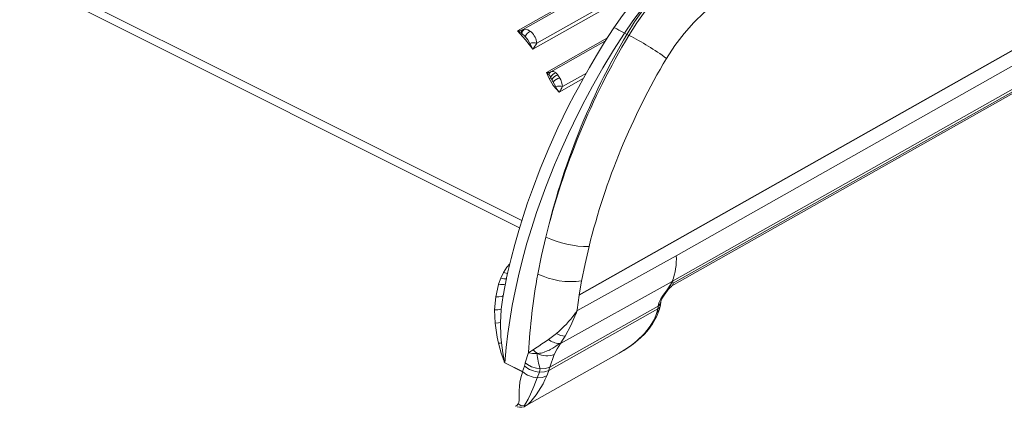
# Model space of a CAD drawing. Units: millimetres. Extents: x -13751 to 25156, y -10876 to 2098.
# Drawn here: x 8390 to 8954, y -9740 to -9518 of the extents above; entities that cross this region are included whole.
import ezdxf

# ---------------------------------------------------------------- set-up
doc = ezdxf.new("R2010")
doc.units = ezdxf.units.MM

msp = doc.modelspace()

# ---------------------------------------------------------------- linework, layer by layer
at = {"color": 7, "linetype": 'Continuous', "lineweight": 15}
for p, q in [((8675.1, -9524.63), (8901.74, -9396.77)), ((8903.24, -9396.99), (8678.01, -9524.06)), ((8519.37, -9553.98), (8345.55, -9467.07)), ((8676.3, -9637.22), (8341.15, -9469.64)), ((8710.41, -9675.78), (9062.43, -9477.18)), ((8710.44, -9675.62), (9062.42, -9477.04)), ((9062.8, -9485.72), (8765.97, -9653.18)), ((8763.89, -9667.72), (9060.49, -9500.39)), ((9059.73, -9502.24), (8764.2, -9668.97)), ((8763.51, -9670.47), (9058.01, -9504.31)), ((8676.6, -9524.47), (8675.1, -9524.63)), ((8675.1, -9524.63), (8676.16, -9525.29)), ((8676.63, -9524.46), (8676.6, -9524.47)), ((8678.01, -9524.06), (8676.63, -9524.46)), ((8678.96, -9523.82), (8678.01, -9524.06)), ((8682.61, -9524.93), (8683.01, -9525.27)), ((8676.16, -9525.29), (8677.14, -9525.82)), ((8677.14, -9525.82), (8677.54, -9526.06)), ((8677.54, -9526.06), (8679.5, -9527.91)), ((8737.68, -9526.63), (8736.32, -9525.94)), ((8738.86, -9527.21), (8737.68, -9526.63)), ((8682.18, -9531.81), (8683.8, -9535.14)), ((8692.96, -9548.35), (8691.71, -9548.37)), ((8693.28, -9551.86), (8691.71, -9548.37)), ((8691.71, -9548.37), (8693.06, -9549.59)), ((8694.1, -9548.09), (8692.96, -9548.35)), ((8694.13, -9551.25), (8694.78, -9552.57)), ((8694.78, -9552.57), (8695.51, -9553.93)), ((8697.04, -9548.62), (8698.18, -9549.82)), ((8698.27, -9549.94), (8698.18, -9549.82)), ((8699.42, -9551.73), (8698.27, -9549.94)), ((8699.91, -9552.72), (8699.42, -9551.73)), ((8695.51, -9553.93), (8696.98, -9556.59)), ((8709.12, -9684.74), (8765.97, -9653.18)), ((8665.58, -9666.02), (8667.16, -9662.79)), ((8662.63, -9676.63), (8664.2, -9669.74)), ((8664.2, -9669.74), (8664.3, -9669.45)), ((8664.3, -9669.45), (8665.58, -9666.02)), ((8699.77, -9703.35), (8763.66, -9667.86)), ((8711.81, -9667.66), (8710.44, -9675.62)), ((8760.94, -9673.05), (8762.17, -9671.11)), ((8763.87, -9670.2), (8763.45, -9670.37)), ((8763.65, -9667.87), (8763.66, -9667.86)), ((8763.66, -9667.86), (8763.89, -9667.72)), ((8764.2, -9668.97), (8763.87, -9670.2)), ((8764.2, -9668.97), (8763.89, -9667.72)), ((8662, -9684.14), (8662.63, -9676.63)), ((8666.7, -9677.19), (8666.52, -9678.39)), ((8710.41, -9675.78), (8709.19, -9684.16)), ((8710.44, -9675.62), (8710.41, -9675.78)), ((8755.58, -9681.96), (8693.53, -9716.97)), ((8755.58, -9681.96), (8755.45, -9683.55)), ((8756.37, -9683.81), (8756.94, -9681.4)), ((8756.96, -9681.27), (8757.12, -9679.48)), ((8662.29, -9691.8), (8662, -9684.14)), ((8665.71, -9684.23), (8665.36, -9691.46)), ((8665.76, -9683.68), (8665.71, -9684.23)), ((8755.42, -9683.56), (8693.07, -9718.74)), ((8708.03, -9686.33), (8708.49, -9686.48)), ((8708.66, -9686.04), (8708.49, -9686.48)), ((8708.79, -9685.76), (8708.66, -9686.04)), ((8709.07, -9685.08), (8708.79, -9685.76)), ((8709.07, -9685.08), (8709.12, -9684.74)), ((8709.12, -9684.74), (8709.19, -9684.16)), ((8753.49, -9689.38), (8754.93, -9685.61)), ((8754.69, -9688.19), (8756.37, -9683.81)), ((8754.93, -9685.61), (8755.42, -9683.56)), ((8755.42, -9683.56), (8755.45, -9683.55)), ((8663.44, -9699.69), (8662.29, -9691.8)), ((8665.36, -9691.46), (8665.61, -9699.51)), ((8664.23, -9703.25), (8663.44, -9699.69)), ((8665.61, -9699.51), (8665.94, -9703.06)), ((8692.82, -9701.09), (8697.37, -9697.68)), ((8702.34, -9699.25), (8700.93, -9701.52)), ((8692.82, -9701.09), (8692.81, -9701.08)), ((8698.96, -9703.47), (8699.1, -9703.47)), ((8700.93, -9701.52), (8699.77, -9703.35)), ((8679.56, -9714.51), (8681.47, -9708.59)), ((8680.14, -9738.9), (8733.21, -9708.96)), ((8681.48, -9708.6), (8681.47, -9708.59)), ((8681.48, -9708.6), (8681.56, -9708.55)), ((8681.59, -9708.63), (8681.48, -9708.6)), ((8681.56, -9708.55), (8683.99, -9707.04)), ((8693.53, -9716.97), (8696.17, -9709.65)), ((8733.2, -9708.94), (8733.85, -9708.56)), ((8667.86, -9714.38), (8678.05, -9719.47)), ((8667.86, -9714.38), (8667.86, -9714.41)), ((8678.04, -9719.5), (8667.86, -9714.41)), ((8678.05, -9719.47), (8679.06, -9716.27)), ((8679.06, -9716.27), (8679.5, -9714.73)), ((8679.56, -9714.51), (8679.5, -9714.73)), ((8679.56, -9714.51), (8680.79, -9715.44)), ((8677.93, -9719.84), (8677.03, -9722.96)), ((8678.04, -9719.5), (8677.93, -9719.84)), ((8678.05, -9719.47), (8678.04, -9719.48)), ((8678.04, -9719.48), (8678.04, -9719.5)), ((8685.99, -9717.58), (8688.12, -9717.88)), ((8686.42, -9722.98), (8687.62, -9719.72)), ((8692.19, -9721.01), (8691.81, -9721.9)), ((8692.19, -9721.01), (8693.07, -9718.74)), ((8693.07, -9718.74), (8693.5, -9717.07)), ((8693.5, -9717.07), (8693.53, -9716.97)), ((8675.52, -9737.97), (8675.53, -9737.94)), ((8680.97, -9738.29), (8680.98, -9738.28))]:
    msp.add_line(p, q, dxfattribs=at)
at = {"color": 8, "linetype": 'Continuous', "lineweight": 15}
for p, q in [((8686.15, -9531.65), (8762.36, -9488.65)), ((8753.43, -9495.86), (8683.8, -9535.14)), ((8691.71, -9548.37), (8726.59, -9528.69)), ((8725.5, -9530.38), (8694.1, -9548.09)), ((8712.69, -9551.95), (8698.93, -9559.71)), ((8700.94, -9556.41), (8714.5, -9548.76)), ((8677.57, -9633.08), (8519.37, -9553.98)), ((8666.52, -9678.39), (8665.76, -9683.68)), ((8680.97, -9738.29), (8680.14, -9738.9))]:
    msp.add_line(p, q, dxfattribs=at)
at = {"color": 7, "linetype": 'Continuous', "lineweight": 15, "flags": 128}
for points in [[(8771.56, -9482.7), (8767.38, -9485.21), (8763.45, -9487.85), (8759.76, -9490.57), (8756.33, -9493.33), (8752.86, -9496.36), (8748.95, -9500.05), (8744.66, -9504.49), (8740.06, -9509.75), (8735.23, -9515.89), (8730.28, -9522.95)], [(8779.51, -9483.13), (8773.71, -9486.7), (8767.92, -9490.86), (8762.18, -9495.59), (8756.54, -9500.85), (8751.26, -9506.39), (8746.09, -9512.43), (8741.09, -9518.96), (8736.32, -9525.94)], [(8779.51, -9483.13), (8771.82, -9488.04), (8764.24, -9494.02), (8756.89, -9501.03), (8751.8, -9506.66), (8746.87, -9512.82), (8742.14, -9519.49), (8737.68, -9526.63)], [(8738.86, -9527.21), (8743.37, -9520.1), (8748.14, -9513.46), (8753.11, -9507.31), (8758.24, -9501.7), (8765.62, -9494.71), (8773.21, -9488.74), (8780.91, -9483.83)], [(8794.3, -9505.43), (8788.06, -9509.41), (8781.94, -9514.23), (8776.03, -9519.83), (8770.42, -9526.11), (8765.19, -9533), (8760.41, -9540.39)], [(8730.28, -9522.95), (8724.99, -9531.17), (8720.35, -9538.72), (8716.33, -9545.54), (8712.87, -9551.62), (8709.95, -9556.93), (8707.54, -9561.45), (8704.38, -9567.57), (8701.29, -9573.78), (8698.25, -9580.12), (8693, -9591.74), (8688.12, -9603.45), (8683.6, -9615.26), (8680.88, -9622.96), (8678.28, -9630.8), (8675.82, -9638.77), (8673.54, -9646.79), (8671.44, -9654.83), (8669.65, -9662.39), (8668.87, -9665.89), (8668.21, -9669.03), (8667.65, -9671.85), (8667, -9675.26), (8666.66, -9677.18)], [(8683.8, -9535.14), (8679.68, -9529.83), (8675.1, -9524.63)], [(8678.96, -9523.82), (8680.93, -9523.98), (8682.61, -9524.93)], [(8736.32, -9525.94), (8730.09, -9535.73), (8724, -9545.85), (8718.07, -9556.27), (8712.34, -9567), (8707.06, -9577.5), (8704.3, -9583.3), (8701.58, -9589.19), (8698.92, -9595.19), (8696.33, -9601.28), (8693.81, -9607.47), (8691.36, -9613.75), (8688.98, -9620.11), (8686.04, -9628.49), (8683.21, -9637.15), (8680.51, -9646.09), (8677.97, -9655.3), (8675.62, -9664.75), (8673.68, -9673.52), (8672.09, -9681.69), (8670.64, -9690.23), (8669.57, -9697.71), (8668.63, -9705.67), (8667.86, -9714.38)], [(8679.5, -9527.91), (8680.95, -9529.75), (8682.18, -9531.81)], [(8698.93, -9559.71), (8695.57, -9555.91), (8693.28, -9551.86)], [(8700.94, -9556.41), (8700.56, -9554.48), (8699.91, -9552.72)], [(8686.73, -9663.7), (8688.85, -9653.13), (8691.29, -9642.51)], [(8716.06, -9647.9), (8713.78, -9657.8), (8711.81, -9667.66)], [(8763.65, -9667.87), (8762.47, -9670.06), (8760.69, -9672.64), (8759.61, -9674.14), (8758.43, -9675.8), (8757.16, -9677.76), (8756.11, -9679.83)], [(8761.35, -9672.56), (8762.02, -9671.67), (8763.39, -9670.53)], [(8762.17, -9671.11), (8762.51, -9670.45), (8762.79, -9669.85)], [(8762.79, -9669.85), (8763.24, -9668.83), (8763.65, -9667.87)], [(8662.63, -9676.63), (8664.36, -9676.69), (8665.72, -9676.6), (8666.57, -9676.36), (8666.87, -9676)], [(8757.12, -9679.44), (8757.52, -9678.11), (8758.2, -9676.99), (8759.04, -9675.73), (8760.03, -9674.33), (8760.95, -9673.06)], [(8756.11, -9679.83), (8755.75, -9680.92), (8755.58, -9681.96)], [(8708.49, -9686.48), (8705.63, -9693.13), (8702.34, -9699.25)], [(8733.22, -9708.95), (8735.91, -9707.34), (8738.76, -9705.48), (8741.48, -9703.52), (8743.93, -9701.55), (8745.71, -9699.97), (8747.7, -9698.02), (8750, -9695.44), (8752.42, -9692.19), (8754.69, -9688.19)], [(8662.29, -9691.8), (8664.17, -9691.62), (8665.36, -9691.46)], [(8667.86, -9714.41), (8667.82, -9714.38), (8667.79, -9714.34), (8667.56, -9713.83), (8667.41, -9713.45), (8667.25, -9713.03), (8667.14, -9712.73), (8666.63, -9711.33), (8665.82, -9708.9), (8664.23, -9703.25)], [(8665.94, -9703.06), (8666.72, -9708.8), (8667.28, -9711.91), (8667.56, -9713.27), (8667.69, -9713.87), (8667.76, -9714.12), (8667.82, -9714.32), (8667.84, -9714.36), (8667.85, -9714.37), (8667.86, -9714.38)], [(8683.99, -9707.04), (8685.48, -9706.08), (8687.32, -9704.82), (8689.1, -9703.58), (8690.91, -9702.35), (8692.81, -9701.08)], [(8686.52, -9709.07), (8687.11, -9709.05), (8687.71, -9708.97), (8688.55, -9708.83), (8689.37, -9708.63), (8690.4, -9708.32), (8692.12, -9707.67), (8692.94, -9707.3), (8693.34, -9707.11), (8693.54, -9707.02), (8693.63, -9706.97), (8693.68, -9706.94), (8693.71, -9706.93), (8693.72, -9706.92), (8693.72, -9706.92), (8693.73, -9706.92), (8693.73, -9706.92), (8693.73, -9706.92), (8693.73, -9706.92), (8693.73, -9706.92), (8693.73, -9706.92), (8693.73, -9706.92), (8693.73, -9706.92), (8693.73, -9706.92), (8693.73, -9706.92), (8693.79, -9706.89), (8694.22, -9706.66), (8695.36, -9706.02), (8697.04, -9704.96), (8699.1, -9703.47)], [(8696.17, -9709.65), (8697.72, -9706.53), (8699.77, -9703.35)], [(8699.77, -9703.35), (8699.45, -9703.42), (8699.1, -9703.47)], [(8686.3, -9709.1), (8683.76, -9709.02), (8681.59, -9708.63)], [(8683.99, -9707.04), (8685.19, -9708.13), (8686.52, -9709.07)], [(8680.79, -9715.44), (8683.18, -9716.71), (8685.99, -9717.58)], [(8686.42, -9722.98), (8689.31, -9722.79), (8691.81, -9721.9)], [(8687.62, -9719.72), (8687.89, -9718.69), (8688.12, -9717.87)], [(8687.62, -9719.72), (8690.56, -9719.57), (8693.07, -9718.74)], [(8688.12, -9717.88), (8691.15, -9717.73), (8693.53, -9716.97)], [(8677.03, -9722.96), (8676.52, -9725.47), (8676.19, -9727.89), (8676.02, -9730.18), (8675.97, -9732.3), (8675.98, -9734.21), (8675.96, -9735.82), (8675.84, -9737.08), (8675.53, -9737.94)], [(8678.84, -9738.94), (8679.91, -9737.54), (8681.14, -9735.3), (8682.53, -9732.34), (8684.37, -9728.04), (8686.42, -9722.98)], [(8675.52, -9737.97), (8677.1, -9738.74), (8678.84, -9738.94)], [(8678.84, -9738.94), (8679.92, -9738.75), (8680.97, -9738.29)]]:
    msp.add_lwpolyline(points, dxfattribs=at)
at = {"color": 8, "linetype": 'Continuous', "lineweight": 15, "flags": 128}
for points in [[(8736.32, -9525.94), (8734.64, -9524.97), (8733.19, -9524.16), (8732.01, -9523.54), (8731.12, -9523.13), (8730.54, -9522.93), (8730.28, -9522.94), (8730.28, -9522.95)], [(8667.16, -9662.79), (8669.08, -9659.78), (8670.75, -9657.75)], [(8667.16, -9662.79), (8669.39, -9663.35), (8669.43, -9663.35)], [(8753.49, -9689.38), (8754.55, -9688.43), (8754.64, -9688.17)], [(8756.28, -9683.78), (8756.05, -9684.52), (8754.93, -9685.61)], [(8733.85, -9708.56), (8736.32, -9707.1), (8740.13, -9704.52), (8743.5, -9701.85), (8747.74, -9697.75), (8751.06, -9693.57), (8753.49, -9689.38)], [(8673.88, -9739.1), (8674.08, -9739.19), (8674.76, -9738.88), (8675.52, -9737.97)]]:
    msp.add_lwpolyline(points, dxfattribs=at)
at = {"color": 7, "linetype": 'Continuous', "lineweight": 15}
for centre, radius, start, end in [((8678.56, -9526.1), 2.53, 139.5946, 161.3452), ((8679.5, -9525.89), 2.36, 129.2293, 178.2555), ((8680.84, -9526.59), 3.34, 124.0779, 170.8275), ((8684.05, -9529.54), 4.83, 107.2702, 160.29), ((8675.89, -9532.74), 10.32, 6.0886, 46.3505), ((9099.91, -9738.86), 419.82, 149.6329, 166.7316), ((9103.31, -9745.04), 424.59, 149.1346, 166.0261), ((8669.21, -9665.37), 154.72, 53.8795, 63.2465), ((8684.41, -9537.63), 6.24, 73.7919, 110.9692), ((8667.73, -9521.79), 20.89, 320.2817, 331.8652), ((9100.79, -9743.72), 396.49, 149.1473, 166.014), ((8695.53, -9550.21), 2.55, 124.09, 165.9418), ((8689.01, -9553.39), 5.55, 22.6327, 43.1688), ((8693.12, -9550.73), 1.13, 277.7668, 332.8533), ((8695.13, -9550.82), 2.91, 49.0557, 110.7642), ((8698.24, -9552.87), 4.41, 105.7303, 158.4889), ((8698.99, -9554.51), 4.63, 98.9119, 155.1783), ((8699.67, -9556.76), 5.04, 92.9312, 145.7889), ((8699.23, -9562.45), 6.28, 74.1902, 111.0101), ((8715.48, -9547.19), 20.75, 206.9314, 217.1175), ((8674.99, -9542.9), 29.26, 324.9325, 332.5072), ((8714.92, -9593.5), 54.41, 244.2539, 271.1975), ((8732.6, -9655.46), 33.44, 338.2368, 3.8977), ((9014.83, -9724.94), 333.77, 169.4262, 177.1914), ((8705.99, -9623.09), 44.94, 244.6228, 277.4391), ((8754.03, -9681), 2.92, 299.1646, 355.5546), ((8753.87, -9679.21), 3.24, 301.9192, 355.8453), ((8662.65, -9673.88), 10.29, 266.3479, 287.5912), ((8657.25, -9649.33), 62.83, 309.6913, 323.9265), ((8709.85, -9686.8), 1.88, 114.4339, 165.4745), ((8703.58, -9686.69), 12.62, 240.5178, 264.3703), ((8668.93, -9738.27), 35.33, 94.8658, 97.6472), ((8700.32, -9690.86), 12.69, 233.7477, 263.818), ((8686.31, -9708.3), 0.8, 269.0779, 285.1509), ((8727.06, -9705.22), 40.95, 185.4291, 197.9984), ((8691.99, -9698.54), 11.87, 242.5551, 290.6087), ((8688.58, -9705), 14.76, 229.823, 266.2723), ((8687.31, -9709.07), 13.94, 228.3264, 266.3174), ((8645.21, -9702.87), 50.33, 315.2942, 337.7833), ((8676.81, -9733.57), 6.29, 251.8006, 301.8024)]:
    msp.add_arc(centre, radius, start, end, dxfattribs=at)
at = {"color": 8, "linetype": 'Continuous', "lineweight": 15}
for centre, radius, start, end in [((8666.46, -9661.38), 8.36, 255.0078, 282.2072), ((8668.49, -9656.25), 10.2, 253.4204, 272.3753)]:
    msp.add_arc(centre, radius, start, end, dxfattribs=at)

doc.saveas('drawing.dxf')
